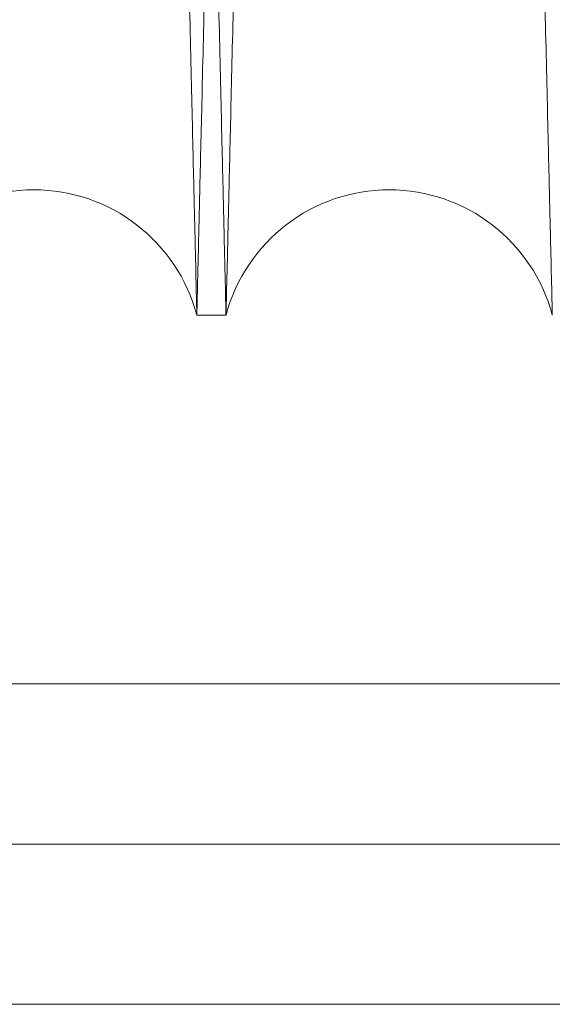
# Model space of a CAD drawing. Units: inches. Extents: x 0.3 to 10.6, y 0.2 to 8.2.
# Drawn here: x 5.9 to 5.9, y 6 to 6 of the extents above; entities that cross this region are included whole.
import ezdxf

# ---------------------------------------------------------------- set-up
doc = ezdxf.new("R2010")
doc.units = ezdxf.units.IN
doc.header["$MEASUREMENT"] = 0

msp = doc.modelspace()

# ---------------------------------------------------------------- linework, layer by layer
at = {"lineweight": 15}
for p, q in [((5.912019193604586, 6.02198052334824), (5.913658924645337, 6.02198052334824)), ((5.912019193604586, 6.02198052334824), (5.913658924645337, 6.02198052334824)), ((5.55398529908754, 5.983263999754609), (6.2360982861661, 5.983263999754719))]:
    msp.add_line(p, q, dxfattribs=at)
at = {"lineweight": 0}
for p, q in [((7.199185299087421, 6.001263999754844), (5.553985299087429, 6.001263999754578)), ((7.199185299087537, 5.992263999754838), (5.553985299087429, 5.992263999754573))]:
    msp.add_line(p, q, dxfattribs=at)
at = {"lineweight": 15}
for centre, radius, start, end in [((5.902840549918989, 6.019530523329287), 0.009500000000003197, 14.94517998490878, 165.0548200150995), ((5.922837568331437, 6.01953052333119), 0.009500000000117767, 14.94517997562899, 165.0548200269715)]:
    msp.add_arc(centre, radius, start, end, dxfattribs=at)
for points, knots in [([(5.893661906233381, 6.02198052334824), (5.89366576999732, 6.022144051544775), (5.893673212796252, 6.022459057198969), (5.893731435522453, 6.024923326665992), (5.893820409785017, 6.02868937586828), (5.893945598374328, 6.033988740172223), (5.894104357247762, 6.040709962516057), (5.894295096380457, 6.048786292820772), (5.894515324796868, 6.058112893643763), (5.894767378164172, 6.068789465450479), (5.89504688285838, 6.080631656864433), (5.895351351414518, 6.093534991087938), (5.895677210698818, 6.10734891990524), (5.896027606296935, 6.122207825387569), (5.896395916740143, 6.137832006972129), (5.89677917316247, 6.154096426004592), (5.897173602752807, 6.170841717338168), (5.897582722762937, 6.188218093723035), (5.897998652750419, 6.205891692751694), (5.898417727929077, 6.223707219814782), (5.898836047938013, 6.241499036660319), (5.899257297645157, 6.259424137654607), (5.899646266178234, 6.275983805215271), (5.900000922177667, 6.291089371876717), (5.900319780815513, 6.304675513744643), (5.90063251754343, 6.318005939330336), (5.900937595862987, 6.331014867610505), (5.901254869881915, 6.344548880224393), (5.901579969336286, 6.358422313530789), (5.901907110186053, 6.372388782750163), (5.902214473992746, 6.385516200723883), (5.902495506323094, 6.397523553159163), (5.902748402459486, 6.408332460471732), (5.902971239236397, 6.417859515925905), (5.903165727239575, 6.426176802581068), (5.903329426946274, 6.433179053778666), (5.903460319948778, 6.438779074865102), (5.903555754503129, 6.44286266648535), (5.903617069579308, 6.445486579369359), (5.903624753815798, 6.4458154345218), (5.903628611385233, 6.445980523348241)], [0, 0, 0, 0, 0.0285608507853223, 0.05501699203304158, 0.08165817577444608, 0.1085859348978118, 0.1359062330341825, 0.1623862065578924, 0.1890516637730531, 0.2159309306524376, 0.2432508171098227, 0.2697450155399807, 0.2964248983835497, 0.3232944042250593, 0.3506206910020972, 0.3770902261804385, 0.4037448302770043, 0.4306860391161585, 0.4580198252736958, 0.4845190470134459, 0.5112039211560404, 0.5381028260085515, 0.5654428384716661, 0.5867275094873394, 0.608114460846667, 0.6295986109351149, 0.6511919401363935, 0.6728853407432959, 0.699383559501749, 0.7260675123102102, 0.7529656214603483, 0.7803051224713364, 0.8068030290722336, 0.8334867651827182, 0.8603664318504307, 0.8876994914226151, 0.9152300391172661, 0.9429692945635804, 0.9713699719714008, 1, 1, 1, 1]), ([(5.893661906233381, 6.02198052334824), (5.89366576999732, 6.022144051544775), (5.893673212796252, 6.022459057198969), (5.893731435522453, 6.024923326665992), (5.893820409785017, 6.02868937586828), (5.893945598374328, 6.033988740172223), (5.894104357247762, 6.040709962516057), (5.894295096380457, 6.048786292820772), (5.894515324796868, 6.058112893643763), (5.894767378164172, 6.068789465450479), (5.89504688285838, 6.080631656864433), (5.895351351414518, 6.093534991087938), (5.895677210698818, 6.10734891990524), (5.896027606296935, 6.122207825387569), (5.896395916740143, 6.137832006972129), (5.89677917316247, 6.154096426004592), (5.897173602752807, 6.170841717338168), (5.897582722762937, 6.188218093723035), (5.897998652750419, 6.205891692751694), (5.898417727929077, 6.223707219814782), (5.898836047938013, 6.241499036660319), (5.899257297645157, 6.259424137654607), (5.899646266178234, 6.275983805215271), (5.900000922177667, 6.291089371876717), (5.900319780815513, 6.304675513744643), (5.90063251754343, 6.318005939330336), (5.900937595862987, 6.331014867610505), (5.901254869881915, 6.344548880224393), (5.901579969336286, 6.358422313530789), (5.901907110186053, 6.372388782750163), (5.902214473992746, 6.385516200723883), (5.902495506323094, 6.397523553159163), (5.902748402459486, 6.408332460471732), (5.902971239236397, 6.417859515925905), (5.903165727239575, 6.426176802581068), (5.903329426946274, 6.433179053778666), (5.903460319948778, 6.438779074865102), (5.903555754503129, 6.44286266648535), (5.903617069579308, 6.445486579369359), (5.903624753815798, 6.4458154345218), (5.903628611385233, 6.445980523348241)], [0, 0, 0, 0, 0.0285608507853223, 0.05501699203304158, 0.08165817577444608, 0.1085859348978118, 0.1359062330341825, 0.1623862065578924, 0.1890516637730531, 0.2159309306524376, 0.2432508171098227, 0.2697450155399807, 0.2964248983835497, 0.3232944042250593, 0.3506206910020972, 0.3770902261804385, 0.4037448302770043, 0.4306860391161585, 0.4580198252736958, 0.4845190470134459, 0.5112039211560404, 0.5381028260085515, 0.5654428384716661, 0.5867275094873394, 0.608114460846667, 0.6295986109351149, 0.6511919401363935, 0.6728853407432959, 0.699383559501749, 0.7260675123102102, 0.7529656214603483, 0.7803051224713364, 0.8068030290722336, 0.8334867651827182, 0.8603664318504307, 0.8876994914226151, 0.9152300391172661, 0.9429692945635804, 0.9713699719714008, 1, 1, 1, 1]), ([(5.922046525277735, 6.445980523348241), (5.922042643628849, 6.445816995174501), (5.922035166386573, 6.445501989925408), (5.921976673342015, 6.443037726256532), (5.921887283406907, 6.439271691690523), (5.921761504586815, 6.433972350104492), (5.921601988071712, 6.427251158721665), (5.921410325362695, 6.419174867994803), (5.921189013012072, 6.409848315594155), (5.920935696333912, 6.39917180257715), (5.920654762604554, 6.387329671905649), (5.920348704662908, 6.374426397570123), (5.920021108030518, 6.36061252491842), (5.919668803904245, 6.345753682609581), (5.919298443244304, 6.330129554731696), (5.918913007544119, 6.313865176489838), (5.918516288937735, 6.297119910482605), (5.918104747693491, 6.279743559559416), (5.917686309110353, 6.262069972862161), (5.917264660880631, 6.244254420256981), (5.91684373198784, 6.226462621968386), (5.91641980991753, 6.208537288356406), (5.916001322894636, 6.190834534315768), (5.915591416045412, 6.17348755106751), (5.915193896758589, 6.156657843788313), (5.914805375470007, 6.140202232334303), (5.914457806949131, 6.125475014809876), (5.914150279662858, 6.112439703952715), (5.913881456737176, 6.101041427364987), (5.913625656330566, 6.090192039550042), (5.913384246499278, 6.079950034920416), (5.913142235159214, 6.069679675834721), (5.912905455779057, 6.05962842870167), (5.912681092906347, 6.050101514473682), (5.912485266406134, 6.04178417715444), (5.912320439995845, 6.034781944905941), (5.912188645177405, 6.02918193824008), (5.912092552885408, 6.025098366474714), (5.912030815011376, 6.02247446511691), (5.912023077778712, 6.022145611437232), (5.912019193604583, 6.02198052334824)], [0, 0, 0, 0, 0.0285608024356669, 0.05501683581282209, 0.08165791094732588, 0.108585560205449, 0.1359057466321809, 0.1623856117178238, 0.189050959239051, 0.2159301147289863, 0.2432498860317508, 0.2697440283886122, 0.2964238540286184, 0.3232933011983891, 0.3506195254432047, 0.3770890800011462, 0.4037437027798639, 0.4306849288129173, 0.4580187298453612, 0.4845180488757049, 0.511203020470742, 0.5381020228710984, 0.5654421330649407, 0.5919433506894571, 0.6186302840314534, 0.6455313411311834, 0.6728737151621784, 0.6941562013790872, 0.715540977571717, 0.7370229674281826, 0.758614154630957, 0.7803054357819832, 0.806803371798281, 0.8334871385481447, 0.8603668375150358, 0.8876999335573645, 0.9152303718431185, 0.9429695173092744, 0.9713700834642403, 1, 1, 1, 1]), ([(5.922046525277735, 6.445980523348241), (5.922042643628849, 6.445816995174501), (5.922035166386573, 6.445501989925408), (5.921976673342015, 6.443037726256532), (5.921887283406907, 6.439271691690523), (5.921761504586815, 6.433972350104492), (5.921601988071712, 6.427251158721665), (5.921410325362695, 6.419174867994803), (5.921189013012072, 6.409848315594155), (5.920935696333912, 6.39917180257715), (5.920654762604554, 6.387329671905649), (5.920348704662908, 6.374426397570123), (5.920021108030518, 6.36061252491842), (5.919668803904245, 6.345753682609581), (5.919298443244304, 6.330129554731696), (5.918913007544119, 6.313865176489838), (5.918516288937735, 6.297119910482605), (5.918104747693491, 6.279743559559416), (5.917686309110353, 6.262069972862161), (5.917264660880631, 6.244254420256981), (5.91684373198784, 6.226462621968386), (5.91641980991753, 6.208537288356406), (5.916001322894636, 6.190834534315768), (5.915591416045412, 6.17348755106751), (5.915193896758589, 6.156657843788313), (5.914805375470007, 6.140202232334303), (5.914457806949131, 6.125475014809876), (5.914150279662858, 6.112439703952715), (5.913881456737176, 6.101041427364987), (5.913625656330566, 6.090192039550042), (5.913384246499278, 6.079950034920416), (5.913142235159214, 6.069679675834721), (5.912905455779057, 6.05962842870167), (5.912681092906347, 6.050101514473682), (5.912485266406134, 6.04178417715444), (5.912320439995845, 6.034781944905941), (5.912188645177405, 6.02918193824008), (5.912092552885408, 6.025098366474714), (5.912030815011376, 6.02247446511691), (5.912023077778712, 6.022145611437232), (5.912019193604583, 6.02198052334824)], [0, 0, 0, 0, 0.0285608024356669, 0.05501683581282209, 0.08165791094732588, 0.108585560205449, 0.1359057466321809, 0.1623856117178238, 0.189050959239051, 0.2159301147289863, 0.2432498860317508, 0.2697440283886122, 0.2964238540286184, 0.3232933011983891, 0.3506195254432047, 0.3770890800011462, 0.4037437027798639, 0.4306849288129173, 0.4580187298453612, 0.4845180488757049, 0.511203020470742, 0.5381020228710984, 0.5654421330649407, 0.5919433506894571, 0.6186302840314534, 0.6455313411311834, 0.6728737151621784, 0.6941562013790872, 0.715540977571717, 0.7370229674281826, 0.758614154630957, 0.7803054357819832, 0.806803371798281, 0.8334871385481447, 0.8603668375150358, 0.8876999335573645, 0.9152303718431185, 0.9429695173092744, 0.9713700834642403, 1, 1, 1, 1]), ([(5.913658924645337, 6.02198052334824), (5.913662788409323, 6.022144051546092), (5.913670231208351, 6.022459057202826), (5.91372845393388, 6.024923326651839), (5.913817428198298, 6.028689375922236), (5.913942616781426, 6.03398873996711), (5.914101328719068, 6.040707975230372), (5.914291938951347, 6.048778847172874), (5.914512126237084, 6.05810370389356), (5.914764229497314, 6.068782386572331), (5.915043790992533, 6.080626984553105), (5.915348000751877, 6.093519349141829), (5.915673819003787, 6.107331531069929), (5.91602433104481, 6.122195367782743), (5.91639293510168, 6.13783200482403), (5.916776191587259, 6.154096426540892), (5.91717062116483, 6.170841717327569), (5.917579741163236, 6.188218093212192), (5.917995548128499, 6.205886464810813), (5.918414369651317, 6.223691204932223), (5.918832688438936, 6.241482958317978), (5.919254067438972, 6.259413553127613), (5.919643284538848, 6.275983803007148), (5.919997940635931, 6.291089373826004), (5.920316799088015, 6.304675507760992), (5.92062953647413, 6.318005961456636), (5.920934612330184, 6.33101478451541), (5.92122818203868, 6.343537638763596), (5.921509017824156, 6.355521597595022), (5.921776032777787, 6.366919698815631), (5.92203010937094, 6.377769074827111), (5.922269885623245, 6.388011025143832), (5.922510152093808, 6.398276956792922), (5.922745144944099, 6.408320666349564), (5.922968027418383, 6.417849670708434), (5.923162624992138, 6.42617164132881), (5.923326445271644, 6.433179050037054), (5.923457338385414, 6.438779075878018), (5.923552772909548, 6.442862666207246), (5.923614087993905, 6.445486579440253), (5.923621772229293, 6.445815434545484), (5.923625629798172, 6.445980523348227)], [0, 0, 0, 0, 0.0285605230535062, 0.05501636072065753, 0.08165723875815123, 0.1085846888892072, 0.1359046735289292, 0.162360465137591, 0.1890012328899009, 0.2159284517910862, 0.2432480247565502, 0.2697100761315749, 0.2963571356175074, 0.3232906919894583, 0.3506166652011428, 0.3770858966452252, 0.4037401948838935, 0.4306810945763777, 0.4580145670825161, 0.4844895821818818, 0.5111497415070547, 0.5380966477849816, 0.5654363465252544, 0.5867207733022709, 0.6081074792492865, 0.6295913828100881, 0.6511844642309159, 0.6728776159090254, 0.6941597680391259, 0.7155442081629315, 0.7370258599013323, 0.7586167065804452, 0.7803076447758124, 0.8067753574077382, 0.8334282640924223, 0.8603680341263139, 0.8877007800554265, 0.9152310118408408, 0.9429699489830412, 0.9713703004970129, 0.9999999999999999, 0.9999999999999999, 0.9999999999999999, 0.9999999999999999]), ([(5.913658924645337, 6.02198052334824), (5.913662788409323, 6.022144051546092), (5.913670231208351, 6.022459057202826), (5.91372845393388, 6.024923326651839), (5.913817428198298, 6.028689375922236), (5.913942616781426, 6.03398873996711), (5.914101328719068, 6.040707975230372), (5.914291938951347, 6.048778847172874), (5.914512126237084, 6.05810370389356), (5.914764229497314, 6.068782386572331), (5.915043790992533, 6.080626984553105), (5.915348000751877, 6.093519349141829), (5.915673819003787, 6.107331531069929), (5.91602433104481, 6.122195367782743), (5.91639293510168, 6.13783200482403), (5.916776191587259, 6.154096426540892), (5.91717062116483, 6.170841717327569), (5.917579741163236, 6.188218093212192), (5.917995548128499, 6.205886464810813), (5.918414369651317, 6.223691204932223), (5.918832688438936, 6.241482958317978), (5.919254067438972, 6.259413553127613), (5.919643284538848, 6.275983803007148), (5.919997940635931, 6.291089373826004), (5.920316799088015, 6.304675507760992), (5.92062953647413, 6.318005961456636), (5.920934612330184, 6.33101478451541), (5.92122818203868, 6.343537638763596), (5.921509017824156, 6.355521597595022), (5.921776032777787, 6.366919698815631), (5.92203010937094, 6.377769074827111), (5.922269885623245, 6.388011025143832), (5.922510152093808, 6.398276956792922), (5.922745144944099, 6.408320666349564), (5.922968027418383, 6.417849670708434), (5.923162624992138, 6.42617164132881), (5.923326445271644, 6.433179050037054), (5.923457338385414, 6.438779075878018), (5.923552772909548, 6.442862666207246), (5.923614087993905, 6.445486579440253), (5.923621772229293, 6.445815434545484), (5.923625629798172, 6.445980523348227)], [0, 0, 0, 0, 0.0285605230535062, 0.05501636072065753, 0.08165723875815123, 0.1085846888892072, 0.1359046735289292, 0.162360465137591, 0.1890012328899009, 0.2159284517910862, 0.2432480247565502, 0.2697100761315749, 0.2963571356175074, 0.3232906919894583, 0.3506166652011428, 0.3770858966452252, 0.4037401948838935, 0.4306810945763777, 0.4580145670825161, 0.4844895821818818, 0.5111497415070547, 0.5380966477849816, 0.5654363465252544, 0.5867207733022709, 0.6081074792492865, 0.6295913828100881, 0.6511844642309159, 0.6728776159090254, 0.6941597680391259, 0.7155442081629315, 0.7370258599013323, 0.7586167065804452, 0.7803076447758124, 0.8067753574077382, 0.8334282640924223, 0.8603680341263139, 0.8877007800554265, 0.9152310118408408, 0.9429699489830412, 0.9713703004970129, 0.9999999999999999, 0.9999999999999999, 0.9999999999999999, 0.9999999999999999])]:
    msp.add_open_spline(points, degree=3, knots=knots, dxfattribs=at)
at = {"lineweight": 0}
for points, knots in [([(5.912019193604586, 6.02198052334824), (5.912015329840488, 6.022144051546101), (5.912007887041246, 6.02245905720285), (5.911949664316007, 6.02492332665183), (5.911860690051396, 6.028689375922244), (5.911735501468226, 6.033988739967084), (5.911576789530996, 6.04070797523046), (5.911386179298543, 6.048778847172556), (5.911165992012576, 6.058103703894703), (5.910913888752884, 6.068782386568072), (5.910634327257172, 6.080626984569086), (5.910330117499404, 6.093519349084193), (5.910004299241336, 6.107331531287899), (5.909653787224411, 6.1221953669547), (5.909285183075829, 6.137832007921694), (5.908901926925719, 6.154096415355847), (5.908507496091259, 6.170841759630705), (5.908098380864509, 6.188217932484485), (5.907709293156209, 6.204750956626646), (5.907345374803209, 6.220220990614836), (5.907010525857345, 6.234460653460277), (5.906674249499627, 6.248766520159366), (5.906338091440303, 6.263072946809547), (5.905979552286978, 6.278337912733452), (5.905601081836626, 6.294458566681872), (5.905206147612356, 6.311288593489913), (5.904820055407314, 6.327749687885068), (5.90447457503229, 6.342486238667016), (5.904169102770304, 6.355521497727419), (5.903902084840772, 6.366919725759264), (5.90364800905053, 6.377769067557431), (5.903408232582076, 6.388011027093062), (5.903167966171928, 6.398276956140093), (5.902932973302603, 6.408320666540346), (5.902710090833772, 6.417849670656579), (5.902515493258234, 6.426171641342988), (5.902351672979118, 6.433179050033203), (5.902220779865647, 6.438779075879056), (5.902125345341427, 6.442862666206972), (5.90206403025711, 6.445486579440277), (5.90205634602172, 6.445815434545501), (5.902052488452838, 6.445980523348241)], [0, 0, 0, 0, 0.02856052320067965, 0.05501636100416973, 0.08165723917895434, 0.1085846894487772, 0.1359046742292807, 0.162360465974261, 0.1890012338638792, 0.2159284529038244, 0.2432480260100663, 0.2697100775214517, 0.296357137144698, 0.3232906936554651, 0.3506166670079629, 0.3770858985884485, 0.403740196964441, 0.4306810967957704, 0.4580145694427519, 0.4792974714818038, 0.5006826210510832, 0.5221649295049371, 0.54375636830052, 0.5654478232530692, 0.5919246874029799, 0.6185867576384012, 0.645535696734476, 0.6728776142233815, 0.6941597664631491, 0.715544206697161, 0.7370258585462683, 0.7586167053366384, 0.7803076436437317, 0.8067753564120471, 0.8334282632340728, 0.8603680334068023, 0.8877007794767654, 0.9152310114040452, 0.942969948689179, 0.9713703003494972, 1, 1, 1, 1]), ([(5.912019193604586, 6.02198052334824), (5.912015329840488, 6.022144051546101), (5.912007887041246, 6.02245905720285), (5.911949664316007, 6.02492332665183), (5.911860690051396, 6.028689375922244), (5.911735501468226, 6.033988739967084), (5.911576789530996, 6.04070797523046), (5.911386179298543, 6.048778847172556), (5.911165992012576, 6.058103703894703), (5.910913888752884, 6.068782386568072), (5.910634327257172, 6.080626984569086), (5.910330117499404, 6.093519349084193), (5.910004299241336, 6.107331531287899), (5.909653787224411, 6.1221953669547), (5.909285183075829, 6.137832007921694), (5.908901926925719, 6.154096415355847), (5.908507496091259, 6.170841759630705), (5.908098380864509, 6.188217932484485), (5.907709293156209, 6.204750956626646), (5.907345374803209, 6.220220990614836), (5.907010525857345, 6.234460653460277), (5.906674249499627, 6.248766520159366), (5.906338091440303, 6.263072946809547), (5.905979552286978, 6.278337912733452), (5.905601081836626, 6.294458566681872), (5.905206147612356, 6.311288593489913), (5.904820055407314, 6.327749687885068), (5.90447457503229, 6.342486238667016), (5.904169102770304, 6.355521497727419), (5.903902084840772, 6.366919725759264), (5.90364800905053, 6.377769067557431), (5.903408232582076, 6.388011027093062), (5.903167966171928, 6.398276956140093), (5.902932973302603, 6.408320666540346), (5.902710090833772, 6.417849670656579), (5.902515493258234, 6.426171641342988), (5.902351672979118, 6.433179050033203), (5.902220779865647, 6.438779075879056), (5.902125345341427, 6.442862666206972), (5.90206403025711, 6.445486579440277), (5.90205634602172, 6.445815434545501), (5.902052488452838, 6.445980523348241)], [0, 0, 0, 0, 0.02856052320067965, 0.05501636100416973, 0.08165723917895434, 0.1085846894487772, 0.1359046742292807, 0.162360465974261, 0.1890012338638792, 0.2159284529038244, 0.2432480260100663, 0.2697100775214517, 0.296357137144698, 0.3232906936554651, 0.3506166670079629, 0.3770858985884485, 0.403740196964441, 0.4306810967957704, 0.4580145694427519, 0.4792974714818038, 0.5006826210510832, 0.5221649295049371, 0.54375636830052, 0.5654478232530692, 0.5919246874029799, 0.6185867576384012, 0.645535696734476, 0.6728776142233815, 0.6941597664631491, 0.715544206697161, 0.7370258585462683, 0.7586167053366384, 0.7803076436437317, 0.8067753564120471, 0.8334282632340728, 0.8603680334068023, 0.8877007794767654, 0.9152310114040452, 0.942969948689179, 0.9713703003494972, 1, 1, 1, 1]), ([(5.903631592973266, 6.445980523348241), (5.903635474622183, 6.445816995173196), (5.903642951864521, 6.44550198992159), (5.903701444908622, 6.443037726270698), (5.903790834845442, 6.43927169163656), (5.903916613659009, 6.433972350309623), (5.904076083014407, 6.427253145990633), (5.904267616194986, 6.41918231357844), (5.9044888871887, 6.409857505259728), (5.904742253984129, 6.399178881392515), (5.905023244805475, 6.387334344158294), (5.905329042581196, 6.374442039427842), (5.9056565979042, 6.360629913368982), (5.906009019029691, 6.345766140924502), (5.90637967502907, 6.330129553770294), (5.906765110453724, 6.313865187181206), (5.907161830317191, 6.297119868028806), (5.907573366728472, 6.279743721410591), (5.907964801151476, 6.263210708510214), (5.908330949884919, 6.247740664666037), (5.908667878192674, 6.233500984742926), (5.90900626960449, 6.219195057253761), (5.909344562697293, 6.204888724511257), (5.909678558919521, 6.190759476276771), (5.910006731477958, 6.17687200239995), (5.910327675098626, 6.163285943804958), (5.910642477272468, 6.149955421066291), (5.910949583753065, 6.136946443228434), (5.911268871238919, 6.12341700485473), (5.911595955549128, 6.109552155146152), (5.911925340287966, 6.095584413154216), (5.91223491045569, 6.082452056199124), (5.91251792657304, 6.070441925975973), (5.912772379008693, 6.059640462274457), (5.912996795058814, 6.050111294835075), (5.913192729933008, 6.04178935621327), (5.913357678279877, 6.034781943818573), (5.913489473065261, 6.029181938534454), (5.913585565366244, 6.025098366393887), (5.913647303237766, 6.022474465137507), (5.913655040470946, 6.022145611444114), (5.913658924645333, 6.02198052334824)], [0, 0, 0, 0, 0.02856047496085682, 0.05501620499622899, 0.08165697466728758, 0.108584315176154, 0.135904188352833, 0.1623598719488485, 0.1890005304397977, 0.2159276378159294, 0.2432470958734103, 0.2697090916522805, 0.2963560944215518, 0.3232895918785517, 0.3506155028040763, 0.3770847538652041, 0.4037390710251197, 0.4306799881532253, 0.4580134757795334, 0.4792964557529967, 0.5006816833677261, 0.5221640699176512, 0.5437555868763241, 0.5654471200241731, 0.5867316572381558, 0.6081184742126974, 0.6296024894334135, 0.6511956833014763, 0.6728889482786738, 0.6993630582280069, 0.726022395047881, 0.7529686486796106, 0.780307956110384, 0.806775698151521, 0.8334286354620721, 0.8603684385325294, 0.8877012211767675, 0.9152313438017401, 0.9429701712141049, 0.9713704117315076, 1, 1, 1, 1]), ([(5.903631592973266, 6.445980523348241), (5.903635474622183, 6.445816995173196), (5.903642951864521, 6.44550198992159), (5.903701444908622, 6.443037726270698), (5.903790834845442, 6.43927169163656), (5.903916613659009, 6.433972350309623), (5.904076083014407, 6.427253145990633), (5.904267616194986, 6.41918231357844), (5.9044888871887, 6.409857505259728), (5.904742253984129, 6.399178881392515), (5.905023244805475, 6.387334344158294), (5.905329042581196, 6.374442039427842), (5.9056565979042, 6.360629913368982), (5.906009019029691, 6.345766140924502), (5.90637967502907, 6.330129553770294), (5.906765110453724, 6.313865187181206), (5.907161830317191, 6.297119868028806), (5.907573366728472, 6.279743721410591), (5.907964801151476, 6.263210708510214), (5.908330949884919, 6.247740664666037), (5.908667878192674, 6.233500984742926), (5.90900626960449, 6.219195057253761), (5.909344562697293, 6.204888724511257), (5.909678558919521, 6.190759476276771), (5.910006731477958, 6.17687200239995), (5.910327675098626, 6.163285943804958), (5.910642477272468, 6.149955421066291), (5.910949583753065, 6.136946443228434), (5.911268871238919, 6.12341700485473), (5.911595955549128, 6.109552155146152), (5.911925340287966, 6.095584413154216), (5.91223491045569, 6.082452056199124), (5.91251792657304, 6.070441925975973), (5.912772379008693, 6.059640462274457), (5.912996795058814, 6.050111294835075), (5.913192729933008, 6.04178935621327), (5.913357678279877, 6.034781943818573), (5.913489473065261, 6.029181938534454), (5.913585565366244, 6.025098366393887), (5.913647303237766, 6.022474465137507), (5.913655040470946, 6.022145611444114), (5.913658924645333, 6.02198052334824)], [0, 0, 0, 0, 0.02856047496085682, 0.05501620499622899, 0.08165697466728758, 0.108584315176154, 0.135904188352833, 0.1623598719488485, 0.1890005304397977, 0.2159276378159294, 0.2432470958734103, 0.2697090916522805, 0.2963560944215518, 0.3232895918785517, 0.3506155028040763, 0.3770847538652041, 0.4037390710251197, 0.4306799881532253, 0.4580134757795334, 0.4792964557529967, 0.5006816833677261, 0.5221640699176512, 0.5437555868763241, 0.5654471200241731, 0.5867316572381558, 0.6081184742126974, 0.6296024894334135, 0.6511956833014763, 0.6728889482786738, 0.6993630582280069, 0.726022395047881, 0.7529686486796106, 0.780307956110384, 0.806775698151521, 0.8334286354620721, 0.8603684385325294, 0.8877012211767675, 0.9152313438017401, 0.9429701712141049, 0.9713704117315076, 1, 1, 1, 1]), ([(5.932016212017541, 6.021980523348686), (5.932012348253475, 6.022144051545288), (5.932004905454294, 6.022459057199609), (5.931946682728618, 6.024923326665733), (5.931857708465615, 6.028689375868892), (5.931732519876303, 6.033988740172545), (5.931573761003191, 6.040709962516743), (5.931383021870499, 6.04878629282033), (5.93116279345363, 6.058112893645443), (5.93091074008687, 6.068789465446604), (5.93063123539206, 6.080631656880978), (5.930326766837597, 6.0935349910302), (5.930000907546914, 6.107348920124248), (5.929650511972905, 6.122207824559358), (5.929282201437631, 6.137832010081131), (5.928898945351937, 6.154096414781121), (5.928504514500206, 6.170841759787946), (5.928095399278165, 6.188217932440227), (5.92770631156845, 6.20475095664124), (5.927342393216126, 6.220220990597836), (5.927007544268474, 6.234460653518823), (5.926671267917164, 6.248766519942318), (5.9263351098336, 6.263072947625781), (5.925976447876776, 6.278343141952126), (5.92559773558041, 6.294474100764947), (5.925202816954709, 6.311303473872746), (5.924816849958632, 6.327759236878007), (5.924447761271614, 6.343502805374284), (5.924098152521603, 6.358422159771144), (5.923771007086148, 6.37238882442128), (5.92346364452554, 6.385516189304103), (5.923182611856853, 6.397523556133992), (5.922929715809319, 6.40833245967927), (5.922706879008707, 6.417859516140458), (5.92251239101162, 6.426176802522354), (5.922348691303118, 6.433179053794638), (5.922217798301457, 6.438779074860749), (5.922122363746863, 6.442862666486572), (5.922061048670737, 6.445486579369031), (5.922053364434243, 6.44581543452168), (5.922049506864806, 6.445980523348227)], [0, 0, 0, 0, 0.02856085093236692, 0.05501699231627796, 0.08165817619492362, 0.108585935456947, 0.1359062337339822, 0.1623862073940115, 0.1890516647465485, 0.2159309317643337, 0.2432508183623846, 0.2697450169289419, 0.2964248999098876, 0.3232944058897881, 0.3506206928075234, 0.3770902281221472, 0.4037448323559708, 0.4306860413338559, 0.4580198276321207, 0.4793029738921221, 0.5006883688556135, 0.5221709238185996, 0.5437626103755432, 0.5654543142371733, 0.5919553949233618, 0.6186421902293876, 0.6455431078219345, 0.67288533905905, 0.6993835579539291, 0.7260675108997797, 0.7529656201884164, 0.7803051213401728, 0.8068030280775029, 0.8334867643253843, 0.8603664311314908, 0.8876994908444151, 0.9152300386808122, 0.942969294269945, 0.9713699718239952, 1, 1, 1, 1]), ([(5.932016212017541, 6.021980523348686), (5.932012348253475, 6.022144051545288), (5.932004905454294, 6.022459057199609), (5.931946682728618, 6.024923326665733), (5.931857708465615, 6.028689375868892), (5.931732519876303, 6.033988740172545), (5.931573761003191, 6.040709962516743), (5.931383021870499, 6.04878629282033), (5.93116279345363, 6.058112893645443), (5.93091074008687, 6.068789465446604), (5.93063123539206, 6.080631656880978), (5.930326766837597, 6.0935349910302), (5.930000907546914, 6.107348920124248), (5.929650511972905, 6.122207824559358), (5.929282201437631, 6.137832010081131), (5.928898945351937, 6.154096414781121), (5.928504514500206, 6.170841759787946), (5.928095399278165, 6.188217932440227), (5.92770631156845, 6.20475095664124), (5.927342393216126, 6.220220990597836), (5.927007544268474, 6.234460653518823), (5.926671267917164, 6.248766519942318), (5.9263351098336, 6.263072947625781), (5.925976447876776, 6.278343141952126), (5.92559773558041, 6.294474100764947), (5.925202816954709, 6.311303473872746), (5.924816849958632, 6.327759236878007), (5.924447761271614, 6.343502805374284), (5.924098152521603, 6.358422159771144), (5.923771007086148, 6.37238882442128), (5.92346364452554, 6.385516189304103), (5.923182611856853, 6.397523556133992), (5.922929715809319, 6.40833245967927), (5.922706879008707, 6.417859516140458), (5.92251239101162, 6.426176802522354), (5.922348691303118, 6.433179053794638), (5.922217798301457, 6.438779074860749), (5.922122363746863, 6.442862666486572), (5.922061048670737, 6.445486579369031), (5.922053364434243, 6.44581543452168), (5.922049506864806, 6.445980523348227)], [0, 0, 0, 0, 0.02856085093236692, 0.05501699231627796, 0.08165817619492362, 0.108585935456947, 0.1359062337339822, 0.1623862073940115, 0.1890516647465485, 0.2159309317643337, 0.2432508183623846, 0.2697450169289419, 0.2964248999098876, 0.3232944058897881, 0.3506206928075234, 0.3770902281221472, 0.4037448323559708, 0.4306860413338559, 0.4580198276321207, 0.4793029738921221, 0.5006883688556135, 0.5221709238185996, 0.5437626103755432, 0.5654543142371733, 0.5919553949233618, 0.6186421902293876, 0.6455431078219345, 0.67288533905905, 0.6993835579539291, 0.7260675108997797, 0.7529656201884164, 0.7803051213401728, 0.8068030280775029, 0.8334867643253843, 0.8603664311314908, 0.8876994908444151, 0.9152300386808122, 0.942969294269945, 0.9713699718239952, 1, 1, 1, 1]), ([(5.923628611386206, 6.445980523348227), (5.923632493035073, 6.445816995174508), (5.923639970277312, 6.445501989925457), (5.923698463322073, 6.443037726256518), (5.923787853257044, 6.439271691690529), (5.923913632076827, 6.433972350104479), (5.92407314859183, 6.42725115872162), (5.924264811301361, 6.419174867994834), (5.924486123651783, 6.409848315594147), (5.924739440329494, 6.399171802577154), (5.925020374059229, 6.38732967190556), (5.925326432000822, 6.374426397570407), (5.925654028633202, 6.360612524917324), (5.926006332759188, 6.34575368261368), (5.926376693419511, 6.330129554716301), (5.926762129118021, 6.313865176545775), (5.927158847730653, 6.297119910271983), (5.927570388950451, 6.279743560361451), (5.927988827623738, 6.262069969862718), (5.928410475526394, 6.244254431099827), (5.928831405642337, 6.22646258100928), (5.929255323078826, 6.208537443630096), (5.929646788961914, 6.191977731599938), (5.930003747265859, 6.176872113291514), (5.930324694219409, 6.163285913868965), (5.930639495491904, 6.149955429214345), (5.930946602223189, 6.136946440779034), (5.931265999068636, 6.123412368417437), (5.931593287211542, 6.109538875768728), (5.931922643141895, 6.095572348034093), (5.932232098141931, 6.082444872840304), (5.932515049741399, 6.070437480522187), (5.932769678051741, 6.059628548819025), (5.932994044522254, 6.05010148194838), (5.933189870045971, 6.041784186059014), (5.933354696723244, 6.034781942485196), (5.933486491468741, 6.029181938895973), (5.933582583780537, 6.025098366295204), (5.93364432164912, 6.022474465163174), (5.933652058882697, 6.022145611452991), (5.933655943057284, 6.021980523348686)], [0, 0, 0, 0, 0.02856080249094258, 0.05501683591929331, 0.08165791110534922, 0.1085855604155886, 0.1359057468952051, 0.1623856120320891, 0.1890509596049301, 0.2159301151468867, 0.2432498865025306, 0.2697440289106439, 0.2964238546022977, 0.3232933018240588, 0.3506195261217454, 0.3770890807306564, 0.4037437035606251, 0.4306849296457652, 0.458018730731134, 0.4845180498127357, 0.5112030214594337, 0.5381020239118383, 0.5654421341585941, 0.586726915462593, 0.6081139777000839, 0.6295982392984041, 0.6511916807961552, 0.6728851945506403, 0.6993835245869205, 0.7260675902252147, 0.752965814400182, 0.7803054353567429, 0.8068033714243046, 0.8334871382258451, 0.8603668372447933, 0.8876999333400236, 0.9152303716790555, 0.9429695171988949, 0.9713700834088295, 1, 1, 1, 1]), ([(5.923628611386206, 6.445980523348227), (5.923632493035073, 6.445816995174508), (5.923639970277312, 6.445501989925457), (5.923698463322073, 6.443037726256518), (5.923787853257044, 6.439271691690529), (5.923913632076827, 6.433972350104479), (5.92407314859183, 6.42725115872162), (5.924264811301361, 6.419174867994834), (5.924486123651783, 6.409848315594147), (5.924739440329494, 6.399171802577154), (5.925020374059229, 6.38732967190556), (5.925326432000822, 6.374426397570407), (5.925654028633202, 6.360612524917324), (5.926006332759188, 6.34575368261368), (5.926376693419511, 6.330129554716301), (5.926762129118021, 6.313865176545775), (5.927158847730653, 6.297119910271983), (5.927570388950451, 6.279743560361451), (5.927988827623738, 6.262069969862718), (5.928410475526394, 6.244254431099827), (5.928831405642337, 6.22646258100928), (5.929255323078826, 6.208537443630096), (5.929646788961914, 6.191977731599938), (5.930003747265859, 6.176872113291514), (5.930324694219409, 6.163285913868965), (5.930639495491904, 6.149955429214345), (5.930946602223189, 6.136946440779034), (5.931265999068636, 6.123412368417437), (5.931593287211542, 6.109538875768728), (5.931922643141895, 6.095572348034093), (5.932232098141931, 6.082444872840304), (5.932515049741399, 6.070437480522187), (5.932769678051741, 6.059628548819025), (5.932994044522254, 6.05010148194838), (5.933189870045971, 6.041784186059014), (5.933354696723244, 6.034781942485196), (5.933486491468741, 6.029181938895973), (5.933582583780537, 6.025098366295204), (5.93364432164912, 6.022474465163174), (5.933652058882697, 6.022145611452991), (5.933655943057284, 6.021980523348686)], [0, 0, 0, 0, 0.02856080249094258, 0.05501683591929331, 0.08165791110534922, 0.1085855604155886, 0.1359057468952051, 0.1623856120320891, 0.1890509596049301, 0.2159301151468867, 0.2432498865025306, 0.2697440289106439, 0.2964238546022977, 0.3232933018240588, 0.3506195261217454, 0.3770890807306564, 0.4037437035606251, 0.4306849296457652, 0.458018730731134, 0.4845180498127357, 0.5112030214594337, 0.5381020239118383, 0.5654421341585941, 0.586726915462593, 0.6081139777000839, 0.6295982392984041, 0.6511916807961552, 0.6728851945506403, 0.6993835245869205, 0.7260675902252147, 0.752965814400182, 0.7803054353567429, 0.8068033714243046, 0.8334871382258451, 0.8603668372447933, 0.8876999333400236, 0.9152303716790555, 0.9429695171988949, 0.9713700834088295, 1, 1, 1, 1])]:
    msp.add_open_spline(points, degree=3, knots=knots, dxfattribs=at)

doc.saveas('drawing.dxf')
